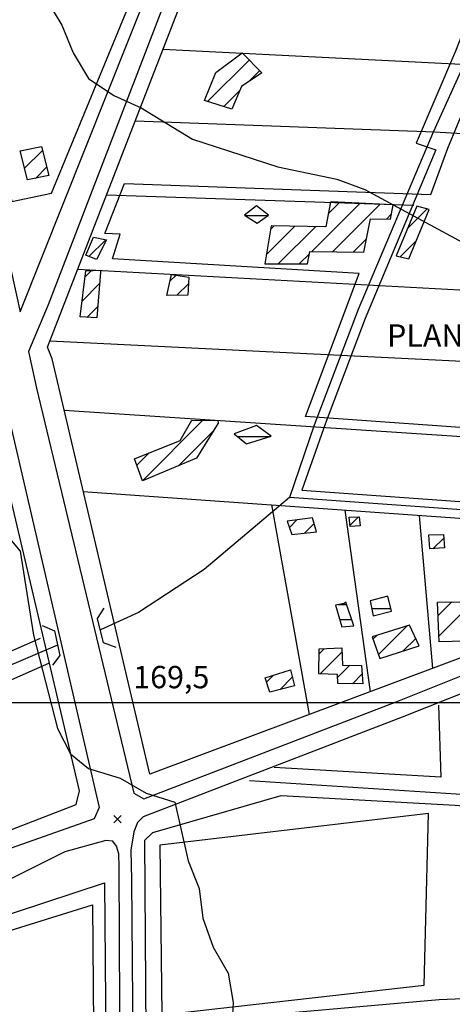
# Model space of a CAD drawing. Extents: x 291931 to 302572, y 6342987 to 6350017.
# Drawn here: x 297003 to 297149, y 6347899 to 6348229 of the extents above; entities that cross this region are included whole.
import ezdxf

# ---------------------------------------------------------------- set-up
doc = ezdxf.new("R2010")
doc.units = 0
doc.header["$MEASUREMENT"] = 0
doc.linetypes.add('T01', pattern=[10000, 10000])
doc.linetypes.add('T03', pattern=[70, 15, -5, 5, -5, 10, -5, 5, -5, 10, -5])
for name, color, linetype in [('ACHURADO_CONSTRUCCION', 9, 'CONTINUOUS'), ('ACHURADO_DE_AGUA', 140, 'CONTINUOUS'), ('CAMINO_PRINCIPAL', 1, 'CONTINUOUS'), ('CAMINO_SECUNDARIO', 230, 'CONTINUOUS'), ('CANALES', 132, 'CONTINUOUS'), ('CONSTRUCCION', 243, 'CONTINUOUS'), ('COTAS_DE_ELEVACION', 7, 'CONTINUOUS'), ('CURVA_DE_NIVEL_INDICE', 23, 'CONTINUOUS'), ('CURVA_DE_NIVEL_SECUND', 53, 'CONTINUOUS'), ('EQUIPAMIENTOS', 253, 'CONTINUOUS'), ('MALLA_UTM_Y_COORD', 21, 'CONTINUOUS'), ('OBRAS_DE_ARTE', 35, 'CONTINUOUS'), ('SUBDIVISION_PREDIAL', 171, 'CONTINUOUS'), ('TEXTO_DESCRIPTIVO', 210, 'CONTINUOUS'), ('VEGETACION', 112, 'CONTINUOUS')]:
    doc.layers.add(name, color=color, linetype=linetype)

# ---------------------------------------------------------------- blocks, each defined once
blk = doc.blocks.new('COD010', base_point=(286153.669606, 6347595.500922))
at = {"layer": 'COTAS_DE_ELEVACION'}
for p, q in [((286152.419606, 6347594.250922), (286154.919606, 6347596.750922)), ((286152.419606, 6347596.750922), (286154.919606, 6347594.250922))]:
    blk.add_line(p, q, dxfattribs=at)

msp = doc.modelspace()

# ---------------------------------------------------------------- linework, layer by layer
at = {"layer": 'ACHURADO_CONSTRUCCION', "linetype": 'T01'}
for points in [[(297066.52, 6348201.76), (297080.45, 6348215.7)], [(297080.21, 6348208.39), (297083.93, 6348212.1)], [(297071.91, 6348200.09), (297077.27, 6348205.45)], [(297005.12, 6348179.39), (297011.07, 6348185.35)], [(297008.76, 6348175.97), (297012.49, 6348179.7)], [(297101.45, 6348151.43), (297117.67, 6348167.65)], [(297106.96, 6348164.01), (297110.92, 6348167.97)], [(297108.44, 6348151.35), (297124.42, 6348167.33)], [(297126.48, 6348162.31), (297128.19, 6348164.02)], [(297133.56, 6348159.1), (297140.16, 6348165.69)], [(297086.2, 6348150.32), (297095.77, 6348159.89)], [(297087.61, 6348158.8), (297088.85, 6348160.04)], [(297090.18, 6348147.23), (297102.69, 6348159.74)], [(297026.65, 6348149.72), (297032.3, 6348155.36)], [(297115.43, 6348151.26), (297119.78, 6348155.62)], [(297131.15, 6348149.61), (297136.53, 6348155)], [(297097.26, 6348147.24), (297100.69, 6348150.67)], [(297025.33, 6348142.76), (297027.57, 6348145.01)], [(297024.36, 6348134.72), (297030.26, 6348140.63)], [(297053.88, 6348141.46), (297055.92, 6348143.5)], [(297056.22, 6348136.73), (297060.07, 6348140.57)], [(297026.01, 6348129.3), (297029.65, 6348132.94)], [(297044.63, 6348074.45), (297064.94, 6348094.76)], [(297056.75, 6348079.5), (297068.37, 6348091.11)], [(297042.75, 6348079.64), (297046.9, 6348083.79)], [(297093.95, 6348058.79), (297096.46, 6348061.3)], [(297114.33, 6348059.49), (297117.19, 6348062.34)], [(297099.05, 6348056.82), (297102.27, 6348060.04)], [(297142.23, 6348051.67), (297145.73, 6348055.16)], [(297143.8, 6348029.08), (297148.49, 6348033.76)], [(297144.07, 6348022.28), (297155.61, 6348033.81)], [(297123.85, 6348016.05), (297133.58, 6348025.79)], [(297122, 6348021.28), (297123.25, 6348022.53)], [(297132.17, 6348017.3), (297136.33, 6348021.46)], [(297103.9, 6348016.32), (297105.63, 6348018.06)], [(297104.25, 6348009.6), (297111.57, 6348016.93)], [(297110.1, 6348008.39), (297114.2, 6348012.49)], [(297086.26, 6348006.86), (297088.5, 6348009.09)], [(297090.8, 6348004.32), (297094.92, 6348008.45)], [(297115.08, 6348006.3), (297118.34, 6348009.56)]]:
    msp.add_lwpolyline(points, dxfattribs=at)
at = {"layer": 'ACHURADO_DE_AGUA', "linetype": 'T03'}
for points in [[(297079.2, 6348163.44), (297086.68, 6348163.44)], [(297076.49, 6348089.33), (297087.59, 6348089.33)], [(297110.29, 6348032.86), (297113.17, 6348032.86)], [(297121.58, 6348031.6), (297127.98, 6348031.6)], [(297110.85, 6348027.86), (297114.89, 6348027.86)]]:
    msp.add_lwpolyline(points, dxfattribs=at)
at = {"layer": 'CAMINO_PRINCIPAL'}
for points in [[(296925.675799, 6348403.969189, 180.059998), (296933.19, 6348374.51, 179.289993), (296964.195919, 6348247.554046, 170.910004), (296997.500553, 6348105.753861, 170.910004), (297030.165156, 6347964.715236, 170.910004), (297028.46, 6347960.97, 170.039993)], [(297070.04, 6348281.95, 178.580002), (297012.99124, 6348133.491626, 172.949997), (297006.39906, 6348117.845173, 172.940002), (297009.112035, 6348105.519929, 170.910004), (297041.762798, 6347969.565811, 170.910004), (297045.139203, 6347967.651416, 169.990005), (297129.75, 6348000.26, 173.770004), (297162.17, 6348013.16, 174.220001), (297177.300664, 6348016.808675, 173.740005), (297179.09, 6348021.89, 173.740005), (297183.87, 6348033.38, 174.059998), (297206.24, 6348092.33, 175.839996), (297222.9, 6348135.92, 175.490005), (297251.88, 6348214.45, 180.529999), (297306.86, 6348358.71, 188.539993)], [(297309.018031, 6348039.741201, 176.270004), (297263.52, 6348029.37, 176.369995), (297185.42, 6348013.03, 174.559998), (297163.86, 6348007.83, 174.220001), (297131.78, 6347995.06, 173.770004), (297044.93, 6347961.59, 171.169998)], [(297044.93, 6347961.59, 171.169998), (297042.938106, 6347959.653031, 169.679993), (297041.79809, 6347956.60032, 169.679993), (297040.794314, 6347950.370016, 169.679993), (297040.98, 6347940.44, 169.679993), (297043.429262, 6347639.926166, 168.75)], [(297038.33797, 6347639.421724, 169.559998), (297036.87, 6347944.72, 169.309998), (297036.714513, 6347949.218866, 169.309998), (297035.942047, 6347951.759781, 169.309998), (297034.661638, 6347953.410015, 169.309998), (297032.364306, 6347953.660227, 169.309998)]]:
    msp.add_polyline3d(points, dxfattribs=at)
msp.add_polyline3d([(297003.555727, 6348131.187096, 173.169998), (297054.68, 6348259.51, 177.990005), (297057.52, 6348267.78, 178.070007), (297055.17, 6348271.76, 178.070007), (296976.846234, 6348252.010289, 176.669998)], close=True, dxfattribs=at)
at = {"layer": 'CAMINO_SECUNDARIO'}
for points in [[(297144.010935, 6347999.107683, 173.229996), (297144.71463, 6347974.957394, 172.210007), (297088.820732, 6347978.164647, 171.789993)], [(297080.539074, 6347973.828322, 171.589996), (297153.32, 6347969.06, 173.479996), (297229.91, 6347963.6, 174.610001), (297253.91, 6347959.06, 174.970001), (297292.61, 6347938.07, 176.240005), (297299.26, 6347932.84, 176.240005)], [(297028.46, 6347960.97, 170.039993), (296981.78, 6347944.43, 170.039993), (296911.26, 6347913.31, 168.490005), (296891.018014, 6347897.483347, 167.639999), (296879.447706, 6347882.590874, 167.289993), (296869.916779, 6347868.464644, 167.289993), (296858.086098, 6347855.478414, 167.070007), (296846.000581, 6347842.364625, 166.800003), (296832.57, 6347829.74, 166.509995), (296814.52, 6347815.12, 166.410004), (296797.43, 6347802.87, 166.139999), (296785.53, 6347795.09, 165.710007), (296775.6, 6347788.85, 165.360001), (296769.84, 6347787.72, 164.210007), (296760.54, 6347787.37, 164.210007)], [(297032.364306, 6347953.660227, 169.309998), (297018.64, 6347949.88, 169.990005), (296981.81, 6347931.52, 169.520004), (296962.11, 6347923.24, 169.050003), (296937.91, 6347913.86, 168.919998), (296910.71, 6347903.75, 168.759995), (296895.08, 6347893.71, 167.979996)]]:
    msp.add_polyline3d(points, dxfattribs=at)
at = {"layer": 'CANALES'}
for points in [[(297302.521092, 6348499.575396, 193.190002), (297256.44, 6348433.1, 190.839996), (297238.594307, 6348407.052327, 188.5), (297217.24, 6348373.13, 187.289993), (297205.196314, 6348348.776081, 185.770004), (297191.250214, 6348316.083599, 183.580002), (297164.18, 6348244.83, 179.399994), (297153, 6348215.44, 177.740005), (297142.2, 6348191.42, 176.990005), (297116.98283, 6348131.893797, 173.679993), (297102.287791, 6348093.09857, 171.910004), (297093.932864, 6348068.805335, 171.970001)], [(297192.325323, 6348061.73185, 173.089996), (297093.932864, 6348068.805335, 171.970001), (297065.38, 6348044.69, 171.740005), (297043.31, 6348030.16, 171.449997), (297030.61, 6348024.37, 170.649994)], [(297016.109294, 6348019.222257, 170.520004), (296917.212779, 6347977.10203, 169.050003), (296877.98, 6347974.48, 166.869995), (296857.55, 6347965.34, 166.820007), (296841.41, 6347955.62, 166.669998), (296826.4, 6347951.63, 166.460007), (296804.83, 6347948.67, 166.279999), (296784.8, 6347944.24, 166.050003), (296766.93, 6347932.98, 165.720001), (296749.98, 6347925.76, 165.490005), (296738.62, 6347916.14, 164.770004), (296723.64, 6347910.64, 164.5), (296707.15, 6347905.6, 164.350006), (296685.485361, 6347891.02268, 164.020004), (296680.539756, 6347879.828069, 163.720001), (296678.545699, 6347862.410067, 163), (296675.998802, 6347813.721238, 161.789993), (296674.57, 6347807.39, 161.559998), (296668.747907, 6347805.70043, 161.449997), (296637.228062, 6347807.424925, 161.020004), (296616.826288, 6347802.686076, 161.020004)]]:
    msp.add_polyline3d(points, dxfattribs=at)
at = {"layer": 'CONSTRUCCION', "linetype": 'T01'}
for points in [[(297084.66, 6348211.35, 179.11), (297077.86, 6348206.82, 179.11), (297074.61, 6348199.25, 179.11), (297065.49, 6348202.08, 179.11), (297069.31, 6348211.54, 179.11), (297078.09, 6348218.14, 178.24), (297084.66, 6348211.35, 179.11)], [(297010.73, 6348186.71, 177.64), (297013.2, 6348176.87, 176.85), (297006.11, 6348175.43, 176.86), (297003.66, 6348185.21, 176.93), (297010.73, 6348186.71, 177.64)], [(297107.7, 6348167.98, 178.55), (297106.16, 6348159.67, 177.64), (297087.82, 6348160.06, 177.64), (297085.68, 6348147.22, 176.91), (297099.97, 6348147.24, 177.26), (297100.85, 6348151.44, 178.04), (297118.92, 6348151.22, 178.18), (297121.11, 6348162.41, 178.43), (297127.87, 6348162.29, 178.43), (297128.75, 6348167.12, 178.43), (297107.95, 6348168.11, 178.55), (297107.7, 6348167.98, 178.55)], [(297136.7, 6348166.66, 178.19), (297129.76, 6348149.93, 178.14), (297134.03, 6348148.96, 177.05), (297140.88, 6348165.49, 178.21), (297136.7, 6348166.66, 178.19)], [(297032.55, 6348155.31, 174.61), (297029.17, 6348148.7, 174.61), (297025.62, 6348150.14, 174.61), (297028.26, 6348156.22, 174.61), (297032.55, 6348155.31, 174.61)], [(297030.57, 6348144.45, 174.23), (297029.34, 6348129.1, 174.31), (297023.72, 6348129.44, 174.31), (297025.59, 6348144.95, 174.31), (297030.57, 6348145.09, 174.23), (297030.57, 6348144.45, 174.23)], [(297060.21, 6348142.84, 175.05), (297059.83, 6348136.8, 175.08), (297052.79, 6348136.66, 175.08), (297054.4, 6348143.73, 175.18), (297060.21, 6348142.84, 175.05)], [(297070.01, 6348093.8, 174.52), (297062.81, 6348082.02, 174.52), (297044.61, 6348074.44, 174.52), (297041.97, 6348081.81, 174.52), (297057.26, 6348087.94, 175.11), (297061.2, 6348094.81, 175.1), (297069.88, 6348094.69, 174.52), (297070.01, 6348093.8, 174.52)], [(297101.74, 6348062.03, 173.65), (297093.21, 6348060.85, 173.65), (297094.82, 6348056.36, 173.65), (297103.02, 6348057.25, 173.65), (297101.74, 6348062.03, 173.65)], [(297117.33, 6348062.35, 175.16), (297117.69, 6348059.31, 175.15), (297114.38, 6348059.11, 175.15), (297113.98, 6348062.23, 175.15), (297117.33, 6348062.35, 175.16)], [(297145.63, 6348056.4, 174.82), (297145.98, 6348051.88, 175.1), (297141.06, 6348051.6, 175.1), (297140.79, 6348056.3, 175.1), (297145.63, 6348056.4, 174.82)], [(297144.15, 6348020.33, 175.86), (297143.61, 6348033.73, 175.78), (297156.44, 6348033.82, 175.77), (297156.83, 6348024.43, 175.77), (297152.87, 6348024.2, 175.77), (297152.88, 6348020.61, 175.77), (297144.15, 6348020.33, 175.86)], [(297134.22, 6348025.99, 174.67), (297121.73, 6348022.05, 174.67), (297124.32, 6348014.71, 174.67), (297137.45, 6348019.05, 174.67), (297134.22, 6348025.99, 174.67)], [(297118.55, 6348006.23, 174.14), (297110.24, 6348006.39, 174.91), (297110.04, 6348009.34, 174.94), (297103.88, 6348009.62, 174.94), (297103.9, 6348017.98, 174.94), (297111.49, 6348018.32, 174.94), (297111.82, 6348012.53, 174.94), (297118.16, 6348012.42, 174.94), (297118.55, 6348006.23, 174.14)], [(297094.29, 6348010.93, 173.75), (297095.64, 6348005.63, 173.67), (297087.41, 6348003.41, 173.67), (297085.8, 6348008.24, 173.67), (297094.29, 6348010.93, 173.75)]]:
    msp.add_polyline3d(points, close=True, dxfattribs=at)
at = {"layer": 'CURVA_DE_NIVEL_INDICE', "elevation": 175}
msp.add_lwpolyline([(297012.42, 6348236.02), (297017.64, 6348227.41), (297021.37, 6348218.1), (297026.58, 6348209.49), (297035.01, 6348203.8), (297044.16, 6348199.63), (297061.49, 6348189.09), (297090.12, 6348179.79), (297109.83, 6348175.67), (297119.22, 6348172.17), (297154.86, 6348152.96)], dxfattribs=at)
at = {"layer": 'CURVA_DE_NIVEL_SECUND', "elevation": 170}
msp.add_lwpolyline([(296997.16, 6348058.55), (297003.62, 6348050.8), (297008.06, 6348022.64), (297016.19, 6347991.26), (297020.55, 6347982.75), (297026.56, 6347977.8), (297037.22, 6347974.56), (297045.89, 6347969.54), (297055.51, 6347966.55), (297059.96, 6347946.87), (297063.69, 6347937.56), (297064.91, 6347927.53), (297068.39, 6347917.88), (297073.36, 6347909.1), (297075.09, 6347899.24), (297074.01, 6347879.11)], dxfattribs=at)
at = {"layer": 'EQUIPAMIENTOS'}
msp.add_polyline3d([(297140.62, 6347962.77, 171.059998), (297050.48674, 6347952.039429, 170.169998), (297051.15211, 6347895.093852, 169.940002), (297139.163327, 6347905.0354, 171.600006)], close=True, dxfattribs=at)
at = {"layer": 'MALLA_UTM_Y_COORD', "linetype": 'T01'}
msp.add_lwpolyline([(296000, 6348000), (300000, 6348000)], dxfattribs=at)
at = {"layer": 'OBRAS_DE_ARTE'}
for points in [[(297082.86, 6348166.73, 174.029999), (297078.9, 6348163.63, 174.029999), (297083.091956, 6348160.943499, 174.029999), (297086.95, 6348163.63, 174.029999)], [(297082.95, 6348092.99, 172.429993), (297075.47, 6348090.15, 172.570007), (297079.593529, 6348086.830355, 172.570007), (297087.81, 6348089.4, 172.570007)], [(297126.96, 6348035.73, 172.259995), (297121.076633, 6348034.150857, 172.259995), (297122.08, 6348029.1, 172.259995), (297128.231423, 6348030.604191, 172.259995)], [(297112.27527, 6348033.245682, 172.089996), (297109.42, 6348032.69, 171.990005), (297111.59, 6348025.36, 171.789993), (297115.61, 6348025.78, 171.619995), (297112.912187, 6348033.628135, 172.089996)]]:
    msp.add_polyline3d(points, close=True, dxfattribs=at)
for points in [[(297035.770189, 6348018.423029, 169.360001), (297031.623063, 6348020.051729, 169.360001), (297029.527157, 6348028.242773, 169.360001), (297031.825432, 6348031.634214, 169.360001)], [(297010.987658, 6348025.823195, 169.360001), (297015.075417, 6348024.050754, 169.360001), (297016.884182, 6348015.791553, 169.360001), (297014.468947, 6348012.482387, 169.360001)]]:
    msp.add_polyline3d(points, dxfattribs=at)
at = {"layer": 'SUBDIVISION_PREDIAL'}
for points in [[(297192.435269, 6348068.214818, 174.029999), (297174.697419, 6348022.29593, 173.399994), (297162.202487, 6348018.969147, 172.759995), (297047.104324, 6347975.930809, 172.339996), (297014.316629, 6348115.316746, 172.970001), (297012.774809, 6348119.254562, 173.330002), (297074.478143, 6348278.63532, 179.139999), (297116.812622, 6348381.925277, 186.350006), (297099.81, 6348451.67, 187.240005), (297111.33, 6348454.42, 188.490005), (297137.32, 6348462, 190.100006), (297283.86, 6348502.72, 196.270004), (297295.73, 6348500.44, 196.270004), (297306.68, 6348494.64, 196.270004), (297316.75, 6348482.61, 196.259995), (297319.549873, 6348477.868792, 195.389999), (297320.605202, 6348465.159311, 194.119995), (297321.418496, 6348447.619103, 193.050003), (297317.839106, 6348403.25032, 191.899994), (297311.138019, 6348380.739561, 190.75), (297303.661697, 6348361.786619, 188.520004), (297294.537417, 6348338.890285, 181.759995), (297248.042947, 6348217.034521, 174.029999)], [(297049.374182, 6348267.024136, 178.190002), (296981.798647, 6348249.364398, 176.160004), (297000.81, 6348168.23, 173.979996), (297014.165083, 6348170.992088, 174.639999), (297052.824678, 6348264.996355, 178.070007)], [(297228.582463, 6347960.231728, 176.25), (297251.176122, 6347956.584933, 176.25), (297290.915773, 6347935.045136, 177.100006), (297295.777383, 6347930.22333, 177.660004), (297294.687536, 6347908.739284, 177.660004), (297291.503813, 6347906.509238, 176.440002), (297280.660127, 6347905.918275, 175.910004), (297176.684798, 6347901.541809, 175.050003), (297144.152528, 6347900.213816, 175.050003), (297067.998633, 6347893.470825, 172.070007), (297045.937483, 6347888.983302, 171.240005), (297045.47, 6347953.78, 170.910004), (297048.18, 6347956.35, 170.630005), (297091.18, 6347968.79, 172.199997), (297149.62, 6347965.47, 173.070007), (297156.43, 6347964.94, 172.850006)], [(296820.449227, 6347807.618047, 165.850006), (296836.109717, 6347819.848291, 167.029999), (296849.983239, 6347832.329639, 166.960007), (296862.959818, 6347846.207664, 166.949997), (296876.699175, 6347861.103929, 166.949997), (296887.884288, 6347876.885522, 167.570007), (296896.910733, 6347888.849945, 167.860001), (296913.087469, 6347898.920166, 168.050003), (296941.893648, 6347909.775141, 169.029999), (297031.95, 6347939.42, 170.830002), (297033.08, 6347806.2, 171.199997), (297033.58, 6347644.3, 169.809998), (297031.08, 6347643.58, 169.690002), (296910.3, 6347633.39, 169.179993), (296865.975008, 6347629.10349, 165.850006), (296864.4, 6347638.65, 165.869995), (296841.08585, 6347772.952196, 166.309998), (296823.27, 6347783.12, 166.300003), (296806.25, 6347790.65, 166.229996), (296800.328931, 6347793.219082, 166.009995), (296809.49819, 6347799.590771, 165.850006)]]:
    msp.add_polyline3d(points, close=True, dxfattribs=at)
for points in [[(297219.538309, 6348484.846523, 191.820007), (297236.05, 6348410.72, 188.330002), (297214.13, 6348377.42, 187.800003), (297200.16, 6348348.81, 186.699997), (297186.79, 6348315.86, 184.179993), (297176.138494, 6348289.744742, 180.860001), (297160.182076, 6348245.608553, 180.690002), (297149.665365, 6348218.642162, 179.309998), (297136.479968, 6348187.730595, 177.889999), (297143.08, 6348185.57, 177.330002), (297119.4, 6348128.93, 175.910004), (297106.08, 6348093.8, 174.270004), (297098.136796, 6348071.227834, 172.789993), (297193.26, 6348064.41, 173.720001)], [(296919.58, 6347924.21, 169.910004), (296977.514319, 6347948.352716, 168.990005), (297022.379331, 6347965.718534, 170.610001), (297023.515195, 6347970.296597, 170.610001), (296991.890005, 6348104.472922, 170.610001), (296958.966414, 6348246.90934, 170.610001), (296928.252007, 6348374.60448, 179.869995), (296922.320883, 6348397.347387, 179.869995), (296877.09, 6348374.36, 179.869995), (296669.56, 6348269.37, 175.559998), (296668.268218, 6348263.180205, 175.259995), (296679.306099, 6348239.302205, 173.679993), (296692.898917, 6348214.284651, 172.270004), (296700.82, 6348197.11, 170.440002), (296705.34, 6348185.64, 170.470001), (296702.85, 6348173.01, 170.470001), (296692.152135, 6348160.514438, 170.470001), (296659.613026, 6348114.823906, 168.369995), (296635.610064, 6348073.724371, 167.729996)], [(297245.224746, 6348209.492327, 180.639999), (297051.480355, 6348219.231644, 178.550003)], [(297236.371959, 6348185.800111, 178.429993), (297142.7, 6348191.43, 178.740005), (297042.181149, 6348195.211636, 175.820007)], [(297032.591757, 6348170.442073, 175.779999), (297135.68, 6348166.98, 177.990005)], [(297217.3299, 6348134.838919, 176.470001), (297022.889196, 6348145.380194, 175.460007)], [(297208.695269, 6348111.730542, 175.059998), (297013.588686, 6348121.356819, 174.059998)], [(297199.113489, 6348086.087363, 174.229996), (297018.378283, 6348098.049979, 172.679993)], [(297024.778005, 6348070.843699, 172.300003), (297188.887283, 6348059.183576, 175.220001)], [(297087.912465, 6348066.357935, 172.020004), (297100.537765, 6347995.911028, 172.139999)], [(297112.547194, 6348064.607613, 172.399994), (297121.026431, 6348003.572298, 171.710007)], [(297142.08, 6348011.41, 172.919998), (297142.121073, 6348011.460159, 172.919998), (297137.591422, 6348062.828197, 172.919998)], [(296681.389644, 6347895.718712, 164.429993), (296703.041033, 6347910.120352, 164.660004), (296734.016953, 6347920.724892, 165.089996), (296745.981107, 6347931.55043, 165.389999), (296763.694818, 6347939.462412, 166.320007), (296780.76573, 6347949.152857, 166.639999), (296802.185811, 6347954.783278, 166.649994), (296803.06, 6347960.7, 166.949997), (296820.85, 6347963.75, 167.419998), (296836.08906, 6347968.062313, 167.729996), (296848.08345, 6347971.064797, 167.729996), (296848.08345, 6347971.064797, 167.759995), (296883.780037, 6347979.166701, 167.910004), (296898.445816, 6347981.136853, 167.919998), (296913.243615, 6347982.179623, 167.949997), (296921.660476, 6347983.719693, 168.149994), (296946.89618, 6347993.805747, 168.149994), (297010.488712, 6348021.627585, 168.149994)], [(296995.725517, 6347955.401691, 169.990005), (296984.26238, 6348000.480946, 169.589996), (297013.19096, 6348013.242833, 170.669998)]]:
    msp.add_polyline3d(points, dxfattribs=at)
at = {"layer": 'VEGETACION'}
msp.add_polyline3d([(297197.41, 6348209.14, 178.529999), (297190.49, 6348191.74, 177.75), (297183.167238, 6348191.879819, 177.380005), (297173.802654, 6348163.517195, 175.779999), (297163.92, 6348164.04, 175.779999), (297156.892203, 6348141.751272, 176.029999), (297174.51, 6348140.12, 176.029999), (297168.53, 6348091.06, 173.229996), (297099.345238, 6348096.017032, 175.130005), (297117.332734, 6348143.970168, 175.779999), (297034.639862, 6348148.910167, 175.179993), (297037.169194, 6348157.17695, 175.179993), (297032.064858, 6348157.422255, 175.179993), (297038.653924, 6348174.212721, 176.139999), (297141.375139, 6348170.578861, 176.889999), (297147.074527, 6348186.096639, 177.490005), (297156.835033, 6348209.629652, 178.869995)], close=True, dxfattribs=at)
msp.add_polyline3d([(296881.943985, 6347809.250887, 167.100006), (296826.082957, 6347800.382438, 166.300003), (296826.955681, 6347807.883645, 166.300003), (296852.417504, 6347828.647609, 166.910004), (296877.863065, 6347855.385867, 166.910004), (296901.134041, 6347884.154136, 167.050003), (296914.376182, 6347894.219228, 168.160004), (296964.215516, 6347912.229307, 169.979996), (297027.829846, 6347932.043048, 171.449997), (297028.927202, 6347810.143352, 170.240005), (297029.407281, 6347727.520573, 170.050003), (297029.052268, 6347670.4461, 169.100006), (297005.838646, 6347667.481922, 168.720001), (297005.767452, 6347646.762337, 168.669998), (296958.42, 6347641.75, 168.559998), (296925.277536, 6347639.249087, 167.479996), (296919.013462, 6347643.687103, 167.449997), (296881.817086, 6347808.996439, 167.100006)], dxfattribs=at)

# ---------------------------------------------------------------- block references
at = {"layer": 'COTAS_DE_ELEVACION'}
msp.add_blockref('COD010', (297036.26, 6347960.8, 169.5), dxfattribs=at)

# ---------------------------------------------------------------- texts
msp.add_text('169,5', height=7.5, dxfattribs=at).set_placement((297041.539366, 6348004.775792, 169.5))
at = {"layer": 'TEXTO_DESCRIPTIVO'}
msp.add_text('PLANT.', height=7.5, dxfattribs=at).set_placement((297126.713661, 6348119.453706))

doc.saveas('drawing.dxf')
